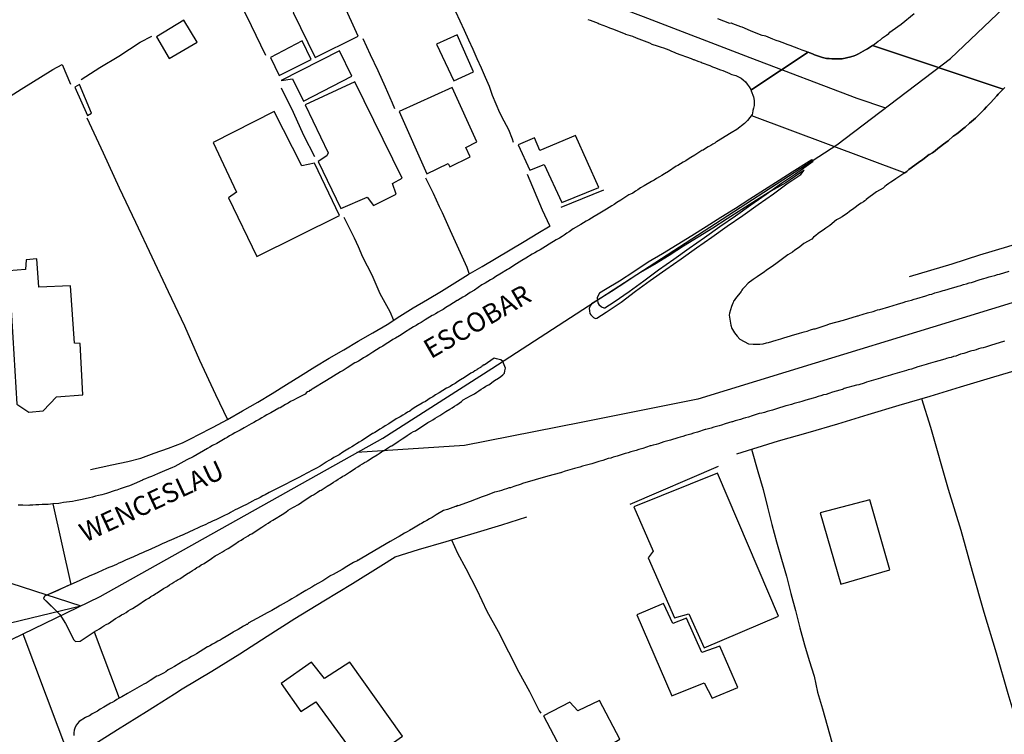
# Model space of a CAD drawing. Units: millimetres. Extents: x 173492 to 175908, y 1665949 to 1668726.
# Drawn here: x 175654 to 175781, y 1668377 to 1668469 of the extents above; entities that cross this region are included whole.
import ezdxf
from ezdxf.enums import TextEntityAlignment as Align

# ---------------------------------------------------------------- set-up
doc = ezdxf.new("R2010")
doc.units = ezdxf.units.MM
doc.header["$MEASUREMENT"] = 0
for name, color, linetype in [('V-CANTEIRO', 102, 'Continuous'), ('V-CRUZAMENTO', 1, 'Continuous'), ('V-EDIFICACAO', 2, 'Continuous'), ('V-EIXO_DE_LOGRADOURO', 3, 'Continuous'), ('V-LOTE', 1, 'Continuous'), ('V-NOME_DOS_LOGRADOUROS', 7, 'Continuous'), ('V-QUADRA', 2, 'Continuous'), ('V-TESTADA', 5, 'Continuous')]:
    doc.layers.add(name, color=color, linetype=linetype)

msp = doc.modelspace()

# ---------------------------------------------------------------- linework, layer by layer
at = {"layer": 'V-CANTEIRO'}
for points in [[(175728.52, 1668430.78), (175729.73, 1668431.55), (175731.64, 1668432.86), (175733.53, 1668434.26), (175735.42, 1668435.66), (175737.41, 1668437.06), (175739.4, 1668438.46), (175741.39, 1668439.86), (175743.38, 1668441.26), (175745.37, 1668442.66), (175747.36, 1668444.06), (175749.35, 1668445.46), (175751.34, 1668446.86), (175753.04, 1668448.13), (175754.87, 1668449.33), (175755.28, 1668449.89), (175752.94, 1668448.26), (175751.01, 1668447.21), (175749.13, 1668446.01), (175747.25, 1668444.81), (175745.37, 1668443.61), (175743.49, 1668442.41), (175741.61, 1668441.24), (175739.73, 1668440.07), (175737.85, 1668438.9), (175735.97, 1668437.73), (175734.09, 1668436.64), (175732.25, 1668435.43), (175730.41, 1668434.22), (175728.59, 1668433.11), (175727.82, 1668432.64), (175727.65, 1668432.37), (175727.53, 1668432.05), (175727.55, 1668431.75), (175727.61, 1668431.41), (175727.74, 1668431.21), (175728.07, 1668430.88), (175728.36, 1668430.76), (175728.52, 1668430.78)], [(175658.9, 1668395.64), (175657.17, 1668394.9), (175657.04, 1668394.6), (175657.6, 1668394.06), (175659.12, 1668392.51), (175659.86, 1668391.38), (175660.62, 1668389.94), (175660.91, 1668389.31), (175661.18, 1668389.02), (175661.77, 1668389.07), (175663.56, 1668390.3), (175663.67, 1668390.29), (175663.71, 1668390.38), (175663.95, 1668390.49), (175664.25, 1668390.68), (175664.55, 1668390.87), (175664.82, 1668391.04), (175665.11, 1668391.22), (175665.43, 1668391.37), (175666.33, 1668392.01), (175666.82, 1668392.27), (175667.12, 1668392.46), (175667.42, 1668392.63), (175667.7, 1668392.8), (175667.98, 1668393), (175668.26, 1668393.17), (175668.52, 1668393.3), (175669.46, 1668393.92), (175669.95, 1668394.24), (175670.28, 1668394.44), (175670.62, 1668394.65), (175670.9, 1668394.84), (175671.24, 1668395.04), (175671.54, 1668395.23), (175671.73, 1668395.31), (175672.55, 1668395.87), (175673.04, 1668396.15), (175673.3, 1668396.34), (175673.6, 1668396.51), (175673.88, 1668396.71), (175674.16, 1668396.88), (175674.43, 1668397.03), (175674.65, 1668397.14), (175675.51, 1668397.74), (175676, 1668398.02), (175676.28, 1668398.21), (175676.56, 1668398.38), (175676.84, 1668398.59), (175677.12, 1668398.73), (175677.39, 1668398.92), (175677.68, 1668399.07), (175677.78, 1668399.11), (175678.72, 1668399.75), (175679.22, 1668400.08), (175679.54, 1668400.29), (175679.87, 1668400.46), (175680.14, 1668400.63), (175680.42, 1668400.81), (175680.7, 1668400.95), (175680.87, 1668401.04), (175681.75, 1668401.62), (175682.23, 1668401.94), (175682.55, 1668402.12), (175682.87, 1668402.33), (175683.17, 1668402.52), (175683.47, 1668402.67), (175683.7, 1668402.86), (175683.94, 1668402.95), (175683.96, 1668402.95), (175684.75, 1668403.51), (175685.23, 1668403.79), (175685.48, 1668403.96), (175685.74, 1668404.13), (175686.04, 1668404.32), (175686.34, 1668404.52), (175686.66, 1668404.71), (175686.88, 1668404.82), (175687.85, 1668405.42), (175688.34, 1668405.76), (175688.66, 1668405.98), (175688.96, 1668406.17), (175689.26, 1668406.32), (175689.52, 1668406.49), (175689.78, 1668406.66), (175689.97, 1668406.75), (175690.83, 1668407.35), (175691.32, 1668407.65), (175691.62, 1668407.84), (175691.92, 1668407.99), (175692.18, 1668408.16), (175692.44, 1668408.34), (175692.73, 1668408.53), (175692.89, 1668408.6), (175693.68, 1668409.11), (175694.2, 1668409.41), (175694.49, 1668409.6), (175694.8, 1668409.8), (175695.09, 1668409.99), (175695.4, 1668410.18), (175695.7, 1668410.37), (175695.93, 1668410.48), (175695.93, 1668410.48), (175696.55, 1668410.89), (175697.03, 1668411.21), (175697.33, 1668411.4), (175697.63, 1668411.6), (175697.93, 1668411.79), (175698.23, 1668411.96), (175698.5, 1668412.15), (175698.79, 1668412.3), (175698.89, 1668412.35), (175699.62, 1668412.86), (175700.12, 1668413.14), (175700.39, 1668413.33), (175700.68, 1668413.53), (175701.02, 1668413.72), (175701.36, 1668413.91), (175701.61, 1668414.1), (175701.88, 1668414.26), (175702.03, 1668414.32), (175702.86, 1668414.88), (175703.36, 1668415.2), (175703.72, 1668415.42), (175704, 1668415.63), (175704.28, 1668415.8), (175704.55, 1668415.97), (175704.84, 1668416.15), (175705.07, 1668416.25), (175705.91, 1668416.81), (175706.38, 1668417.11), (175706.7, 1668417.3), (175707.03, 1668417.5), (175707.32, 1668417.67), (175707.63, 1668417.86), (175707.95, 1668418.05), (175708.25, 1668418.21), (175709, 1668418.72), (175709.51, 1668419.04), (175709.81, 1668419.21), (175710.11, 1668419.41), (175710.43, 1668419.6), (175710.71, 1668419.81), (175711.02, 1668420.01), (175711.25, 1668420.24), (175712.21, 1668420.76), (175712.73, 1668421.04), (175713.01, 1668421.25), (175713.29, 1668421.42), (175713.59, 1668421.61), (175713.89, 1668421.81), (175714.16, 1668422), (175714.45, 1668422.15), (175714.55, 1668422.2), (175715.28, 1668422.73), (175715.8, 1668423.05), (175716.1, 1668423.25), (175716.35, 1668423.46), (175716.57, 1668423.7), (175716.59, 1668423.7), (175716.65, 1668424), (175716.72, 1668424.32), (175716.35, 1668425.18), (175716.1, 1668425.41), (175715.91, 1668425.46), (175715.56, 1668425.54), (175715.24, 1668425.63), (175713.98, 1668424.74), (175713.93, 1668424.77), (175713.8, 1668424.68), (175713.76, 1668424.59), (175713.67, 1668424.59), (175713.63, 1668424.49), (175713.5, 1668424.42), (175713.39, 1668424.36), (175713.22, 1668424.27), (175713.2, 1668424.23), (175713.07, 1668424.17), (175713.01, 1668424.13), (175712.94, 1668424.08), (175712.77, 1668423.97), (175712.52, 1668423.83), (175712.24, 1668423.68), (175711.4, 1668423.14), (175710.89, 1668422.82), (175710.54, 1668422.6), (175710.2, 1668422.37), (175709.86, 1668422.2), (175709.56, 1668421.98), (175709.21, 1668421.79), (175709.1, 1668421.74), (175708.14, 1668421.14), (175707.67, 1668420.87), (175707.33, 1668420.65), (175706.98, 1668420.46), (175706.68, 1668420.24), (175706.38, 1668420.05), (175706.08, 1668419.88), (175705.93, 1668419.81), (175705.15, 1668419.32), (175704.67, 1668419.02), (175704.36, 1668418.8), (175704.06, 1668418.63), (175704.06, 1668418.63), (175703.74, 1668418.42), (175703.44, 1668418.25), (175703.12, 1668418.05), (175702.78, 1668417.86), (175702.58, 1668417.78), (175701.66, 1668417.15), (175701.19, 1668416.87), (175700.85, 1668416.66), (175700.5, 1668416.45), (175700.16, 1668416.23), (175699.84, 1668416.02), (175699.56, 1668415.89), (175699.54, 1668415.89), (175698.59, 1668415.24), (175698.1, 1668414.96), (175697.8, 1668414.77), (175697.48, 1668414.56), (175697.2, 1668414.39), (175696.86, 1668414.17), (175696.58, 1668414.02), (175695.72, 1668413.49), (175695.23, 1668413.16), (175694.88, 1668412.99), (175694.54, 1668412.78), (175694.24, 1668412.58), (175693.9, 1668412.41), (175693.6, 1668412.24), (175693.53, 1668412.2), (175692.78, 1668411.68), (175692.31, 1668411.43), (175691.97, 1668411.25), (175691.62, 1668411.06), (175691.32, 1668410.91), (175690.98, 1668410.74), (175690.68, 1668410.57), (175690.33, 1668410.39), (175690.27, 1668410.35), (175689.31, 1668409.88), (175688.83, 1668409.62), (175688.49, 1668409.45), (175688.15, 1668409.28), (175687.8, 1668409.11), (175687.46, 1668408.91), (175687.22, 1668408.81), (175686.17, 1668408.27), (175685.66, 1668407.99), (175685.36, 1668407.84), (175685.01, 1668407.65), (175684.67, 1668407.48), (175684.33, 1668407.33), (175684.05, 1668407.18), (175683.26, 1668406.75), (175682.78, 1668406.51), (175682.44, 1668406.34), (175682.1, 1668406.17), (175681.8, 1668406.02), (175681.47, 1668405.85), (175681.2, 1668405.7), (175681.04, 1668405.63), (175680.17, 1668405.18), (175679.65, 1668404.9), (175679.31, 1668404.73), (175678.96, 1668404.6), (175678.62, 1668404.43), (175678.32, 1668404.3), (175678, 1668404.13), (175677.25, 1668403.83), (175676.84, 1668403.64), (175676.61, 1668403.55), (175676.26, 1668403.38), (175675.96, 1668403.23), (175675.62, 1668403.08), (175675.32, 1668402.95), (175674.97, 1668402.78), (175674.95, 1668402.76), (175673.94, 1668402.33), (175673.47, 1668402.14), (175673.13, 1668401.99), (175672.79, 1668401.83), (175672.44, 1668401.69), (175672.1, 1668401.51), (175671.91, 1668401.43), (175670.98, 1668401.02), (175670.51, 1668400.81), (175670.17, 1668400.66), (175669.83, 1668400.5), (175669.48, 1668400.36), (175669.14, 1668400.18), (175668.84, 1668400.06), (175668.64, 1668399.97), (175667.64, 1668399.54), (175667.12, 1668399.3), (175666.78, 1668399.15), (175666.48, 1668399), (175666.14, 1668398.87), (175665.84, 1668398.72), (175665.49, 1668398.59), (175665.17, 1668398.45), (175664.03, 1668397.93), (175663.56, 1668397.72), (175663.56, 1668397.72), (175663.22, 1668397.59), (175662.92, 1668397.46), (175662.57, 1668397.31), (175662.23, 1668397.16), (175661.89, 1668396.99), (175661.65, 1668396.88), (175660.56, 1668396.39), (175660.04, 1668396.17), (175659.7, 1668396.02), (175659.4, 1668395.87), (175658.9, 1668395.64)]]:
    msp.add_lwpolyline(points, close=True, dxfattribs=at)
at = {"layer": 'V-CRUZAMENTO'}
msp.add_lwpolyline([(175764.11, 1668466), (175763.47, 1668465.55), (175763.21, 1668465.42), (175762.93, 1668465.25), (175762.63, 1668465.08), (175762.33, 1668464.91), (175761.99, 1668464.76), (175761.75, 1668464.67), (175761.34, 1668464.52), (175760.21, 1668464.29), (175759.88, 1668464.28), (175759.54, 1668464.26), (175759.2, 1668464.26), (175758.86, 1668464.26), (175758.51, 1668464.31), (175758.17, 1668464.33), (175757.65, 1668464.44), (175756.64, 1668464.78), (175756.37, 1668464.91), (175756.02, 1668465.06), (175755.81, 1668465.15), (175748.43, 1668460.24), (175748.47, 1668460.14), (175748.77, 1668459.35), (175748.83, 1668458.88), (175748.83, 1668458.54), (175748.83, 1668458.24), (175748.75, 1668457.89), (175748.68, 1668457.59), (175748.62, 1668457.25), (175748.6, 1668457.1), (175748.5, 1668456.97), (175768.3, 1668449.56), (175768.55, 1668449.72), (175768.81, 1668449.99), (175770.05, 1668450.88), (175770.65, 1668451.29), (175771.45, 1668451.91), (175771.51, 1668451.93), (175771.88, 1668452.12), (175772.22, 1668452.4), (175772.58, 1668452.7), (175772.93, 1668452.94), (175773.31, 1668453.26), (175773.89, 1668453.69), (175774.54, 1668454.27), (175775.03, 1668454.59), (175775.39, 1668454.91), (175775.76, 1668455.21), (175776.1, 1668455.47), (175776.64, 1668455.96), (175777.45, 1668456.63), (175777.73, 1668456.92), (175778.18, 1668457.35), (175778.55, 1668457.74), (175778.84, 1668458.06), (175779.38, 1668458.58), (175780.18, 1668459.5), (175780.37, 1668459.7), (175780.78, 1668460.14), (175780.99, 1668460.35)], close=True, dxfattribs=at)
for points in [[(175764.11, 1668466), (175780.99, 1668460.35)], [(175748.43, 1668460.24), (175755.81, 1668465.15)], [(175748.5, 1668456.97), (175768.3, 1668449.56)], [(175658.24, 1668406.81), (175660.56, 1668396.39), (175657.17, 1668394.9), (175657.04, 1668394.6), (175659.12, 1668392.51), (175659.86, 1668391.38), (175660.91, 1668389.31), (175661.18, 1668389.02), (175661.77, 1668389.07), (175663.56, 1668390.3), (175666.82, 1668381.74)]]:
    msp.add_lwpolyline(points, dxfattribs=at)
at = {"layer": 'V-EDIFICACAO'}
for points in [[(175689.24, 1668473.25), (175690.26, 1668471.06), (175689.28, 1668470.24), (175692.13, 1668464.44), (175697.68, 1668467.2), (175693.94, 1668475.46), (175689.24, 1668473.25)], [(175671.65, 1668467.11), (175673.26, 1668464.31), (175676.87, 1668466.44), (175675.15, 1668469.28), (175671.65, 1668467.11)], [(175710.45, 1668467.39), (175707.82, 1668466.19), (175710.06, 1668461.44), (175712.57, 1668462.61), (175710.45, 1668467.39)], [(175686.37, 1668464.46), (175687.49, 1668462.12), (175691.63, 1668464.18), (175690.45, 1668466.58), (175686.37, 1668464.46)], [(175687.75, 1668461.48), (175689.19, 1668461.69), (175690.6, 1668458.82), (175696.87, 1668462.05), (175695.28, 1668465.3), (175687.75, 1668461.48)], [(175661.69, 1668460.96), (175661.09, 1668460.63), (175662.72, 1668456.98), (175663.24, 1668457.28), (175661.69, 1668460.96)], [(175690.83, 1668458.32), (175693.82, 1668452.15), (175693.65, 1668451.74), (175692.5, 1668451.03), (175695.46, 1668444.96), (175698.85, 1668446.42), (175699.68, 1668445.35), (175702.61, 1668446.81), (175702.11, 1668448.19), (175703.35, 1668448.85), (175697.25, 1668461.29), (175690.83, 1668458.32)], [(175702.97, 1668457.46), (175706.56, 1668449.44), (175709.29, 1668450.76), (175709.52, 1668450.33), (175712.16, 1668451.61), (175711.61, 1668452.81), (175713.03, 1668453.54), (175709.83, 1668460.58), (175702.97, 1668457.46)], [(175678.93, 1668453.48), (175681.98, 1668447.08), (175680.92, 1668446.31), (175684.61, 1668438.74), (175695.28, 1668444.04), (175692.02, 1668450.8), (175690.41, 1668450.45), (175686.85, 1668457.48), (175678.93, 1668453.48)], [(175721.17, 1668452.42), (175721.17, 1668452.42), (175720.47, 1668454.09), (175718.37, 1668453.19), (175719.85, 1668449.92), (175721.71, 1668450.64), (175723.99, 1668445.73), (175728.79, 1668447.68), (175725.77, 1668454.36), (175721.17, 1668452.42)], [(175656.42, 1668434.81), (175656.16, 1668438.46), (175654.8, 1668438.33), (175654.72, 1668437.07), (175652.56, 1668436.91), (175653.59, 1668419.69), (175655.15, 1668418.66), (175657, 1668418.83), (175658.71, 1668420.62), (175662.11, 1668420.87), (175661.77, 1668427.51), (175661.04, 1668427.54), (175660.53, 1668434.98), (175656.42, 1668434.81)], [(175733.3, 1668406.42), (175735.78, 1668400.71), (175735.15, 1668399.85), (175738.53, 1668392.09), (175740.38, 1668392.59), (175742.38, 1668388.24), (175752, 1668392.32), (175744.11, 1668410.79), (175733.3, 1668406.42)], [(175757.37, 1668405.64), (175760.03, 1668396.44), (175766.37, 1668398.28), (175763.8, 1668407.34), (175757.37, 1668405.64)], [(175740.1, 1668392.05), (175738.33, 1668391.37), (175737.11, 1668393.94), (175733.69, 1668392.49), (175738.2, 1668382.03), (175742.39, 1668383.69), (175743.43, 1668381.72), (175746.71, 1668383.09), (175744.41, 1668388.42), (175742.1, 1668387.61), (175740.1, 1668392.05)], [(175696.6, 1668386.39), (175693.34, 1668384.25), (175691.66, 1668386.39), (175687.74, 1668383.62), (175690.28, 1668380), (175692.2, 1668381.24), (175698.15, 1668373.1), (175703.39, 1668376.83), (175696.6, 1668386.39)], [(175725.04, 1668381.19), (175721.63, 1668379.42), (175725.49, 1668372.07), (175729.38, 1668373.95), (175729.06, 1668375.02), (175731.49, 1668376.43), (175728.88, 1668381.41), (175726.06, 1668380.09), (175725.04, 1668381.19)]]:
    msp.add_lwpolyline(points, close=True, dxfattribs=at)
at = {"layer": 'V-EIXO_DE_LOGRADOURO'}
for points in [[(175582.65, 1668330.32), (175598.22, 1668348.01), (175614.08, 1668362.81), (175627.25, 1668373.69), (175642.81, 1668384.42), (175664.36, 1668394.86), (175700.87, 1668415.31), (175714.94, 1668424.3), (175759.53, 1668453.16), (175774.19, 1668464.33), (175789.76, 1668479.12), (175800.53, 1668491.59), (175812.5, 1668505.66), (175823.27, 1668521.03), (175833.15, 1668536.7), (175843.63, 1668554.68), (175863.08, 1668588.47), (175876.85, 1668610.52), (175883.43, 1668623.14), (175892.41, 1668633.29), (175901.77, 1668641.58)], [(175586.26, 1668524.77), (175601.77, 1668519.94), (175609.3, 1668516.81), (175624, 1668511.81), (175637.81, 1668506.55), (175651.62, 1668501.29), (175665.43, 1668496.03), (175679.24, 1668490.77), (175693.05, 1668485.51), (175706.86, 1668480.25), (175720.67, 1668474.99), (175734.48, 1668469.73), (175748.29, 1668464.47), (175762.1, 1668459.21), (175765.79, 1668457.93)], [(175420.21, 1668484.48), (175427.73, 1668481.49), (175463.47, 1668467.28), (175493.25, 1668456.42), (175523.03, 1668445.56), (175552.81, 1668434.17), (175582.59, 1668422.78), (175612.37, 1668411.39), (175642.15, 1668400), (175661.84, 1668393.64)], [(175902.14, 1668468.1), (175881.26, 1668461.41), (175865.65, 1668457.45), (175850.04, 1668452.28), (175834.43, 1668447.11), (175818.1, 1668443.24), (175802.58, 1668438.76), (175787.06, 1668434.28), (175771.9, 1668429.63), (175756.74, 1668424.98), (175741.58, 1668420.33), (175726.51, 1668417.33), (175711.44, 1668414.33), (175697.52, 1668413.43)], [(175420.45, 1668324.39), (175433.81, 1668328.79), (175463.75, 1668338.78), (175493.05, 1668346.58), (175496.54, 1668348.33), (175517.95, 1668354.29), (175557.95, 1668366.79), (175585.65, 1668375.12), (175587.62, 1668375.48), (175604.19, 1668379.08), (175628.12, 1668385.51), (175661.84, 1668393.64)], [(175654.37, 1668390.02), (175661.89, 1668370.03), (175668.97, 1668353.22), (175675.96, 1668336.41), (175682.51, 1668319.6), (175689.32, 1668302.79), (175694.52, 1668291.45), (175695.15, 1668289.8), (175695.19, 1668289.69)]]:
    msp.add_lwpolyline(points, dxfattribs=at)
at = {"layer": 'V-LOTE'}
for points in [[(175681.33, 1668473.66), (175681.51, 1668473.39), (175682.59, 1668471.12), (175683.86, 1668468.59), (175685.08, 1668466.08), (175685.73, 1668464.74)], [(175709.11, 1668473), (175709.7, 1668471.65), (175710.24, 1668470.41), (175710.8, 1668469.19), (175711.36, 1668467.97), (175711.92, 1668466.75), (175712.48, 1668465.53), (175713.02, 1668464.32), (175713.56, 1668463.11), (175714.08, 1668461.92), (175714.6, 1668460.73), (175715.01, 1668459.59), (175715.47, 1668458.47), (175715.93, 1668457.35), (175716.51, 1668456.26), (175717.09, 1668455.17), (175717.56, 1668453.96), (175717.71, 1668453.53)], [(175661.91, 1668461.6), (175664.31, 1668463.17), (175666.75, 1668464.6), (175669.51, 1668466.41), (175671.03, 1668467.2)], [(175698.27, 1668466.9), (175699.25, 1668464.83), (175700.23, 1668462.76), (175701.18, 1668460.68), (175702.09, 1668458.58), (175702.39, 1668457.86)], [(175644.67, 1668454.53), (175648.67, 1668456.99), (175650.17, 1668457.86), (175654.14, 1668460.37), (175658.24, 1668462.88), (175659.43, 1668463.56), (175660.5, 1668461.02)], [(175687.75, 1668460.54), (175689.28, 1668457.41), (175690.64, 1668454.41), (175692.05, 1668451.68)], [(175662.62, 1668456.64), (175664.75, 1668452.12), (175666.81, 1668447.63), (175668.92, 1668443.17), (175671.03, 1668438.71), (175673.14, 1668434.25), (175675.25, 1668429.79), (175677.2, 1668425.37), (175679.26, 1668420.95), (175680.81, 1668417.72)], [(175768.89, 1668436.19), (175774.44, 1668437.81), (175777.99, 1668438.95), (175781.61, 1668440.05), (175785.23, 1668441.15), (175788.76, 1668442.16), (175792.29, 1668443.17), (175795.57, 1668444.18), (175798.85, 1668445.19), (175801.8, 1668446.03), (175805.3, 1668447.18), (175806.67, 1668447.55), (175810.3, 1668448.67), (175813.93, 1668449.77), (175817.56, 1668450.87), (175821.19, 1668451.97), (175824.82, 1668453.07), (175828.5, 1668454.1), (175829.49, 1668454.35)], [(175722.45, 1668442.7), (175721.49, 1668444.72), (175719.54, 1668449.36)], [(175706.37, 1668448.93), (175707.38, 1668446.92), (175708.16, 1668445.22), (175708.52, 1668444.43), (175709.58, 1668442.09), (175710.64, 1668439.74), (175711.7, 1668437.39), (175712, 1668436.47)], [(175695.81, 1668443.84), (175697.17, 1668441.15), (175697.67, 1668440.05), (175698.26, 1668438.71), (175699.43, 1668436.38), (175700.49, 1668433.97), (175701.76, 1668431.65), (175702.23, 1668430.52)], [(175663.1, 1668411.26), (175665.86, 1668411.86), (175667.92, 1668412.29), (175669.61, 1668412.71), (175671.31, 1668413.37), (175673.19, 1668414.02), (175674.97, 1668414.68), (175676.28, 1668415.34), (175676.93, 1668415.7), (175678.95, 1668416.7), (175680.81, 1668417.72), (175682.75, 1668418.82), (175684.7, 1668419.93), (175686.59, 1668421.07), (175688.42, 1668422.21), (175690.25, 1668423.35), (175692.08, 1668424.49), (175693.92, 1668425.63), (175695.81, 1668426.72), (175697.7, 1668427.81), (175699.59, 1668428.9), (175701.42, 1668429.99), (175703.06, 1668431.06), (175704.79, 1668432.13), (175706.62, 1668433.2), (175708.45, 1668434.27), (175710.18, 1668435.34), (175711.91, 1668436.41), (175713.71, 1668437.48), (175715.51, 1668438.55), (175717.31, 1668439.62), (175719.11, 1668440.69), (175720.91, 1668441.76), (175722.47, 1668442.71)], [(175746.59, 1668413.27), (175751.97, 1668414.94), (175755.8, 1668416.04), (175759.66, 1668417.16), (175763.58, 1668418.37), (175767.57, 1668419.55), (175771.58, 1668420.73), (175775.48, 1668421.91), (175779.38, 1668423.07), (175783.28, 1668424.23)], [(175770.45, 1668420.4), (175771.62, 1668416.7), (175773.92, 1668408.72), (175775.53, 1668403.41), (175777.01, 1668398.1), (175778.53, 1668392.83), (175780.1, 1668387.58), (175781.62, 1668382.33), (175783.17, 1668377.15), (175784.72, 1668371.97), (175786.22, 1668366.79), (175787.7, 1668361.61), (175787.86, 1668360.88)], [(175748.49, 1668413.86), (175749.31, 1668411), (175750, 1668408.67), (175750.56, 1668406.39), (175751.11, 1668404.13), (175751.74, 1668401.91), (175752.37, 1668399.69), (175753, 1668397.47), (175753.58, 1668395.25), (175754.16, 1668393.03), (175754.75, 1668390.81), (175755.34, 1668388.59), (175755.96, 1668386.58), (175756.58, 1668384.57), (175757.04, 1668382.48), (175757.65, 1668380.33), (175758.26, 1668378.18), (175758.87, 1668376.03), (175759.48, 1668373.88), (175760.09, 1668371.73), (175760.32, 1668370.66)], [(175702.45, 1668399.95), (175705.48, 1668400.9), (175709.04, 1668401.95), (175712.65, 1668403.03), (175716.26, 1668404.11), (175719.49, 1668405.14)], [(175709.74, 1668402.16), (175710.53, 1668400.43), (175711.57, 1668398.47), (175713.03, 1668395.72), (175714.3, 1668392.97), (175715.75, 1668390.34), (175717.09, 1668387.7), (175718.43, 1668385.06), (175719.8, 1668382.57), (175721.08, 1668380.1), (175721.29, 1668379.8)], [(175663.65, 1668375.81), (175666.6, 1668377.67), (175670.35, 1668380.01), (175671.5, 1668380.71), (175673.97, 1668382.26), (175674.95, 1668382.92), (175678.76, 1668385.19), (175682.39, 1668387.46), (175685.91, 1668389.73), (175689.52, 1668392), (175693.24, 1668394.27), (175696.96, 1668396.54), (175700.61, 1668398.81), (175702.45, 1668399.95)]]:
    msp.add_lwpolyline(points, dxfattribs=at)
at = {"layer": 'V-QUADRA'}
for points in [[(175744.12, 1668469.47), (175745.67, 1668468.87), (175745.85, 1668468.92), (175746.03, 1668468.83), (175746.37, 1668468.7), (175746.71, 1668468.58), (175747.06, 1668468.45), (175747.25, 1668468.41), (175748.34, 1668467.93), (175748.86, 1668467.74), (175749.2, 1668467.59), (175749.5, 1668467.48), (175749.84, 1668467.35), (175750.15, 1668467.27), (175750.29, 1668467.25), (175751.22, 1668466.88), (175751.66, 1668466.69), (175752.08, 1668466.54), (175752.42, 1668466.41), (175752.76, 1668466.28), (175753.06, 1668466.15), (175753.43, 1668466.05), (175754.56, 1668465.59), (175754.99, 1668465.44), (175755.38, 1668465.32), (175755.72, 1668465.19), (175756.02, 1668465.06), (175756.37, 1668464.91), (175756.64, 1668464.78), (175757.65, 1668464.44), (175758.17, 1668464.33), (175758.51, 1668464.31), (175758.86, 1668464.26), (175759.2, 1668464.26), (175759.54, 1668464.26), (175759.88, 1668464.28), (175760.21, 1668464.29), (175761.34, 1668464.52), (175761.75, 1668464.67), (175761.99, 1668464.76), (175762.33, 1668464.91), (175762.63, 1668465.08), (175762.93, 1668465.25), (175763.21, 1668465.42), (175763.47, 1668465.55), (175764.39, 1668466.19), (175764.86, 1668466.54), (175765.14, 1668466.73), (175765.42, 1668466.99), (175765.67, 1668467.16), (175765.93, 1668467.35), (175766.23, 1668467.55), (175766.38, 1668467.72), (175767.39, 1668468.44), (175767.84, 1668468.77), (175769.49, 1668470.15)], [(175727.36, 1668469.35), (175727.66, 1668469.26), (175728.01, 1668469.15), (175728.35, 1668469.01), (175728.69, 1668468.87), (175728.8, 1668468.81), (175729.77, 1668468.47), (175730.17, 1668468.29), (175730.54, 1668468.17), (175730.88, 1668468.04), (175731.18, 1668467.91), (175731.52, 1668467.78), (175731.82, 1668467.65), (175732.17, 1668467.52), (175732.23, 1668467.48), (175733.11, 1668467.2), (175733.58, 1668467.01), (175733.93, 1668466.88), (175734.27, 1668466.75), (175734.61, 1668466.62), (175734.96, 1668466.49), (175735.3, 1668466.36), (175735.62, 1668466.19), (175736.33, 1668465.94), (175736.84, 1668465.78), (175737.14, 1668465.68), (175737.49, 1668465.55), (175737.49, 1668465.55), (175737.83, 1668465.42), (175738.17, 1668465.27), (175738.52, 1668465.12), (175738.75, 1668465.02), (175740.7, 1668464.32), (175740.94, 1668464.2), (175741.05, 1668464.18), (175741.35, 1668464.07), (175741.69, 1668463.94), (175741.99, 1668463.83), (175742.14, 1668463.75), (175743.11, 1668463.4), (175743.47, 1668463.25), (175743.84, 1668463.13), (175744.14, 1668463), (175744.48, 1668462.87), (175744.78, 1668462.76), (175745.08, 1668462.63), (175745.38, 1668462.5), (175745.68, 1668462.37), (175745.75, 1668462.33), (175745.94, 1668462.27), (175746.46, 1668462.12), (175746.82, 1668461.94), (175747.14, 1668461.8), (175747.4, 1668461.56), (175747.72, 1668461.3), (175747.93, 1668461), (175748.19, 1668460.64), (175748.4, 1668460.3), (175748.47, 1668460.14), (175748.77, 1668459.35), (175748.83, 1668458.88), (175748.83, 1668458.54), (175748.83, 1668458.24), (175748.75, 1668457.89), (175748.68, 1668457.59), (175748.62, 1668457.25), (175748.6, 1668457.1), (175748, 1668456.32), (175747.59, 1668455.94), (175746.6, 1668455.16), (175745.86, 1668454.7), (175743.99, 1668453.56), (175743.94, 1668453.58), (175743.75, 1668453.38), (175743.58, 1668453.32), (175743.49, 1668453.26), (175743.24, 1668453.09), (175742.89, 1668452.9), (175742.57, 1668452.7), (175742.25, 1668452.49), (175742.1, 1668452.42), (175741.16, 1668451.82), (175740.66, 1668451.54), (175740.32, 1668451.33), (175740, 1668451.09), (175739.68, 1668450.94), (175739.33, 1668450.73), (175738.99, 1668450.51), (175738.75, 1668450.41), (175737.79, 1668449.74), (175737.27, 1668449.44), (175736.93, 1668449.23), (175736.59, 1668449.03), (175736.24, 1668448.84), (175735.9, 1668448.62), (175735.58, 1668448.45), (175734.65, 1668447.87), (175734.14, 1668447.6), (175733.82, 1668447.38), (175733.5, 1668447.17), (175733.17, 1668446.95), (175732.85, 1668446.78), (175732.66, 1668446.7), (175731.61, 1668446.03), (175731.1, 1668445.71), (175730.77, 1668445.47), (175730.45, 1668445.3), (175730.11, 1668445.06), (175729.77, 1668444.87), (175729.53, 1668444.74), (175728.69, 1668444.2), (175728.18, 1668443.91), (175727.83, 1668443.69), (175727.49, 1668443.48), (175727.15, 1668443.3), (175726.8, 1668443.09), (175726.44, 1668442.9), (175725.47, 1668442.34), (175724.96, 1668441.93), (175724.62, 1668441.76), (175724.31, 1668441.52), (175724.02, 1668441.35), (175723.67, 1668441.12), (175723.33, 1668440.94), (175723.26, 1668440.9), (175722.36, 1668440.34), (175721.87, 1668440.04), (175721.53, 1668439.85), (175721.53, 1668439.85), (175721.18, 1668439.63), (175720.84, 1668439.44), (175720.5, 1668439.23), (175720.17, 1668439.06), (175719.34, 1668438.54), (175718.82, 1668438.22), (175718.48, 1668438.03), (175718.14, 1668437.81), (175717.81, 1668437.6), (175717.49, 1668437.38), (175717.15, 1668437.17), (175716.96, 1668437.08), (175715.99, 1668436.48), (175715.48, 1668436.18), (175715.13, 1668435.92), (175714.79, 1668435.75), (175714.45, 1668435.54), (175714.1, 1668435.32), (175713.76, 1668435.13), (175713.65, 1668435.09), (175712.69, 1668434.42), (175712.17, 1668434.12), (175711.85, 1668433.91), (175711.53, 1668433.69), (175711.19, 1668433.48), (175710.84, 1668433.28), (175710.5, 1668433.07), (175710.48, 1668433.05), (175709.51, 1668432.47), (175709, 1668432.17), (175708.66, 1668431.93), (175708.33, 1668431.72), (175708.01, 1668431.55), (175707.69, 1668431.33), (175707.37, 1668431.18), (175707.26, 1668431.12), (175706.34, 1668430.56), (175705.82, 1668430.22), (175705.48, 1668430.05), (175705.16, 1668429.83), (175704.84, 1668429.66), (175704.49, 1668429.45), (175704.15, 1668429.23), (175704, 1668429.17), (175703.01, 1668428.5), (175702.52, 1668428.2), (175702.18, 1668428.03), (175701.85, 1668427.82), (175701.53, 1668427.6), (175701.19, 1668427.39), (175700.85, 1668427.17), (175700.52, 1668427), (175699.56, 1668426.4), (175699.04, 1668426.06), (175698.7, 1668425.86), (175698.38, 1668425.65), (175698.06, 1668425.46), (175697.71, 1668425.24), (175697.37, 1668425.07), (175697.26, 1668425.03), (175696.26, 1668424.36), (175695.74, 1668424.04), (175695.4, 1668423.85), (175693.58, 1668422.73), (175691.76, 1668421.61), (175691.75, 1668421.61), (175691.58, 1668421.53), (175691.56, 1668421.47), (175691.4, 1668421.45), (175691.36, 1668421.38), (175691.34, 1668421.34), (175691.25, 1668421.34), (175691.13, 1668421.27), (175691.02, 1668421.17), (175690.83, 1668420.97), (175689.82, 1668420.48), (175689.31, 1668420.2), (175688.96, 1668420.01), (175688.62, 1668419.81), (175688.28, 1668419.62), (175687.93, 1668419.41), (175687.59, 1668419.21), (175687.44, 1668419.15), (175686.39, 1668418.55), (175685.87, 1668418.29), (175685.55, 1668418.08), (175685.23, 1668417.9), (175684.89, 1668417.71), (175684.54, 1668417.52), (175684.2, 1668417.33), (175683.88, 1668417.15), (175682.96, 1668416.62), (175682.44, 1668416.32), (175682.1, 1668416.15), (175681.75, 1668415.97), (175681.41, 1668415.76), (175681.07, 1668415.59), (175680.74, 1668415.37), (175680.49, 1668415.25), (175679.41, 1668414.62), (175679.41, 1668414.62), (175678.88, 1668414.34), (175678.54, 1668414.15), (175678.23, 1668413.96), (175676.38, 1668412.89), (175675.53, 1668412.48), (175675.15, 1668412.26), (175674.76, 1668412.07), (175674.37, 1668411.83), (175673.99, 1668411.64), (175673.6, 1668411.45), (175673.49, 1668411.4), (175672.36, 1668410.93), (175671.76, 1668410.67), (175671.37, 1668410.52), (175670.98, 1668410.35), (175670.6, 1668410.2), (175670.21, 1668410.03), (175669.83, 1668409.9), (175669.8, 1668409.88), (175668.75, 1668409.41), (175668.15, 1668409.15), (175667.72, 1668409), (175667.34, 1668408.87), (175666.95, 1668408.74), (175666.52, 1668408.59), (175666.28, 1668408.53), (175665.15, 1668408.16), (175664.55, 1668407.99), (175664.12, 1668407.88), (175663.73, 1668407.8), (175663.35, 1668407.67), (175662.96, 1668407.58), (175662.81, 1668407.54), (175661.8, 1668407.33), (175661.16, 1668407.22), (175660.77, 1668407.11), (175660.39, 1668407.07), (175660, 1668407.03), (175659.61, 1668406.98), (175659.23, 1668406.9), (175659.03, 1668406.86), (175658.24, 1668406.81), (175657.64, 1668406.73), (175657.25, 1668406.73), (175656.87, 1668406.73), (175656.44, 1668406.68), (175656.05, 1668406.68), (175655.67, 1668406.64), (175655.28, 1668406.64), (175655.13, 1668406.62), (175654.34, 1668406.64), (175653.74, 1668406.64)], [(175781.21, 1668460.57), (175780.78, 1668460.14), (175780.37, 1668459.7), (175780.18, 1668459.5), (175779.38, 1668458.58), (175778.84, 1668458.06), (175778.55, 1668457.74), (175778.18, 1668457.35), (175777.73, 1668456.92), (175777.45, 1668456.63), (175776.64, 1668455.96), (175776.1, 1668455.47), (175775.76, 1668455.21), (175775.39, 1668454.91), (175775.03, 1668454.59), (175774.6, 1668454.31), (175774.54, 1668454.27), (175773.89, 1668453.69), (175773.31, 1668453.26), (175772.93, 1668452.94), (175772.58, 1668452.7), (175772.22, 1668452.4), (175771.88, 1668452.12), (175771.51, 1668451.93), (175771.45, 1668451.91), (175770.65, 1668451.29), (175770.05, 1668450.88), (175768.81, 1668449.99), (175768.55, 1668449.72), (175767.65, 1668449.14), (175767.14, 1668448.8), (175767.14, 1668448.8), (175766.84, 1668448.58), (175766.51, 1668448.37), (175766.23, 1668448.2), (175765.93, 1668447.96), (175765.7, 1668447.77), (175765.51, 1668447.57), (175764.63, 1668447.1), (175763.31, 1668446.12), (175763.33, 1668446.07), (175763.23, 1668446.01), (175763.14, 1668445.96), (175762.97, 1668445.81), (175762.67, 1668445.62), (175762.44, 1668445.51), (175761.7, 1668444.93), (175761.17, 1668444.55), (175760.85, 1668444.31), (175760.53, 1668444.1), (175760.19, 1668443.88), (175759.84, 1668443.67), (175759.48, 1668443.48), (175758.6, 1668442.77), (175758.08, 1668442.4), (175757.74, 1668442.17), (175757.42, 1668441.93), (175757.1, 1668441.72), (175756.79, 1668441.46), (175756.5, 1668441.25), (175756.28, 1668441.01), (175755.25, 1668440.41), (175754.76, 1668440.02), (175754.44, 1668439.79), (175754.09, 1668439.57), (175753.79, 1668439.33), (175753.49, 1668439.14), (175753.17, 1668438.97), (175752.16, 1668438.18), (175751.65, 1668437.81), (175751.32, 1668437.6), (175751.02, 1668437.38), (175750.7, 1668437.17), (175750.38, 1668436.93), (175750.17, 1668436.78), (175749.22, 1668436.14), (175748.69, 1668435.78), (175748.06, 1668435.33), (175747.58, 1668434.79), (175747.35, 1668434.55), (175747.25, 1668434.4), (175747.16, 1668434.23), (175746.41, 1668433.33), (175746.24, 1668433.07), (175746.19, 1668432.99), (175746.15, 1668432.88), (175746.11, 1668432.81), (175746.07, 1668432.71), (175745.9, 1668432.28), (175745.77, 1668431.85), (175745.66, 1668431.42), (175745.6, 1668431.18), (175745.81, 1668429.88), (175745.94, 1668429.47), (175746.04, 1668429.34), (175746.28, 1668428.89), (175746.63, 1668428.48), (175746.99, 1668428.09), (175748.09, 1668427.49), (175748.73, 1668427.43), (175749.16, 1668427.45), (175749.59, 1668427.45), (175750.02, 1668427.49), (175750.45, 1668427.6), (175750.68, 1668427.65), (175751.69, 1668427.96), (175752.29, 1668428.14), (175752.68, 1668428.26), (175753.11, 1668428.37), (175753.53, 1668428.5), (175753.68, 1668428.55), (175754.69, 1668428.85), (175755.31, 1668429.04), (175755.68, 1668429.12), (175756.11, 1668429.27), (175756.54, 1668429.4), (175756.73, 1668429.43), (175758.25, 1668429.91), (175758.58, 1668430.04), (175760.37, 1668430.52), (175762.19, 1668431.07), (175762.2, 1668431.07), (175762.29, 1668431.1), (175762.5, 1668431.16), (175762.78, 1668431.27), (175763.06, 1668431.33), (175763.36, 1668431.44), (175763.47, 1668431.46), (175764.21, 1668431.67), (175764.56, 1668431.8), (175764.78, 1668431.85), (175765.08, 1668431.93), (175765.08, 1668431.93), (175766.25, 1668432.25), (175767.36, 1668432.58), (175768.08, 1668432.81), (175768.42, 1668432.94), (175768.77, 1668433.03), (175769.15, 1668433.11), (175769.5, 1668433.24), (175769.86, 1668433.31), (175771.01, 1668433.69), (175771.51, 1668433.84), (175771.81, 1668433.89), (175772.2, 1668434.04), (175772.54, 1668434.14), (175772.89, 1668434.23), (175773.27, 1668434.36), (175773.46, 1668434.4), (175774.47, 1668434.7), (175774.92, 1668434.83), (175775.2, 1668434.92), (175775.55, 1668435), (175775.89, 1668435.13), (175776.27, 1668435.22), (175776.62, 1668435.34), (175776.9, 1668435.41), (175778.03, 1668435.77), (175778.5, 1668435.9), (175778.81, 1668435.99), (175779.19, 1668436.12), (175779.54, 1668436.2), (175779.92, 1668436.29), (175780.27, 1668436.42), (175780.54, 1668436.48), (175781.77, 1668436.85)], [(175729.56, 1668432.14), (175730.77, 1668432.91), (175732.68, 1668434.22), (175734.57, 1668435.62), (175736.46, 1668437.02), (175738.45, 1668438.42), (175740.44, 1668439.82), (175742.43, 1668441.22), (175744.42, 1668442.62), (175746.41, 1668444.02), (175748.4, 1668445.42), (175750.39, 1668446.82), (175752.38, 1668448.22), (175754.18, 1668449.44), (175756.45, 1668451.05), (175756.41, 1668451.17), (175756.27, 1668451.22), (175753.74, 1668449.65), (175752.05, 1668448.57), (175750.17, 1668447.37), (175748.29, 1668446.17), (175746.41, 1668444.97), (175744.53, 1668443.77), (175742.65, 1668442.6), (175740.77, 1668441.43), (175738.89, 1668440.26), (175737.01, 1668439.09), (175735.13, 1668438), (175733.29, 1668436.79), (175731.45, 1668435.58), (175729.63, 1668434.47), (175728.86, 1668434), (175728.69, 1668433.73), (175728.57, 1668433.41), (175728.59, 1668433.11), (175728.65, 1668432.77), (175728.78, 1668432.57), (175729.11, 1668432.24), (175729.4, 1668432.12), (175729.56, 1668432.14)], [(175781.18, 1668427.82), (175779.36, 1668427.26), (175778.72, 1668427.06), (175778.42, 1668426.98), (175778.12, 1668426.91), (175777.82, 1668426.81), (175777.52, 1668426.72), (175777.22, 1668426.61), (175776.96, 1668426.55), (175776.77, 1668426.51), (175775.93, 1668426.23), (175775.5, 1668426.12), (175775.2, 1668426.03), (175774.9, 1668425.9), (175774.6, 1668425.84), (175774.3, 1668425.73), (175774, 1668425.65), (175773.7, 1668425.56), (175773.46, 1668425.5), (175772.71, 1668425.26), (175772.24, 1668425.13), (175771.94, 1668425.05), (175771.64, 1668424.96), (175771.34, 1668424.88), (175771.04, 1668424.79), (175770.74, 1668424.7), (175770.44, 1668424.62), (175770.14, 1668424.53), (175769.99, 1668424.49), (175769.15, 1668424.21), (175768.74, 1668424.1), (175768.51, 1668424.04), (175768.21, 1668423.93), (175767.91, 1668423.85), (175767.61, 1668423.76), (175767.31, 1668423.67), (175767.01, 1668423.59), (175766.71, 1668423.5), (175766.47, 1668423.44), (175765.55, 1668423.16), (175765.55, 1668423.16), (175765.14, 1668423.03), (175764.86, 1668422.97), (175764.56, 1668422.86), (175764.26, 1668422.77), (175763.96, 1668422.69), (175763.66, 1668422.6), (175763.36, 1668422.52), (175763.06, 1668422.41), (175763.04, 1668422.41), (175762.37, 1668422.17), (175762.05, 1668422.15), (175760.47, 1668421.69), (175760.33, 1668421.62), (175760.25, 1668421.59), (175760.1, 1668421.55), (175759.9, 1668421.51), (175758.98, 1668421.23), (175758.47, 1668421.06), (175758.13, 1668420.95), (175757.78, 1668420.87), (175757.44, 1668420.76), (175757.1, 1668420.67), (175756.75, 1668420.56), (175756.47, 1668420.48), (175755.51, 1668420.2), (175755.01, 1668420.03), (175754.69, 1668419.96), (175754.35, 1668419.86), (175754.01, 1668419.75), (175753.66, 1668419.66), (175753.32, 1668419.55), (175752.98, 1668419.47), (175752.91, 1668419.45), (175751.73, 1668419.08), (175751.22, 1668418.93), (175750.87, 1668418.83), (175750.53, 1668418.74), (175750.19, 1668418.61), (175749.84, 1668418.53), (175749.5, 1668418.46), (175749.48, 1668418.46), (175748.6, 1668418.16), (175748.09, 1668418.01), (175747.74, 1668417.92), (175747.4, 1668417.82), (175747.06, 1668417.71), (175746.71, 1668417.62), (175746.37, 1668417.52), (175746.03, 1668417.41), (175745.96, 1668417.39), (175745.08, 1668417.13), (175744.61, 1668416.98), (175744.31, 1668416.89), (175743.97, 1668416.81), (175743.62, 1668416.7), (175743.28, 1668416.59), (175742.94, 1668416.51), (175742.59, 1668416.42), (175742.53, 1668416.4), (175741.52, 1668416.08), (175741.01, 1668415.95), (175740.66, 1668415.82), (175740.32, 1668415.74), (175739.98, 1668415.63), (175739.63, 1668415.52), (175739.29, 1668415.44), (175738.97, 1668415.35), (175738.05, 1668415.05), (175737.53, 1668414.92), (175737.19, 1668414.84), (175736.84, 1668414.71), (175736.5, 1668414.58), (175736.16, 1668414.49), (175735.81, 1668414.41), (175735.47, 1668414.32), (175735.41, 1668414.3), (175734.44, 1668413.98), (175733.93, 1668413.81), (175733.58, 1668413.7), (175733.24, 1668413.61), (175732.9, 1668413.53), (175732.55, 1668413.4), (175732.21, 1668413.31), (175732.19, 1668413.31), (175731.14, 1668412.99), (175730.64, 1668412.82), (175730.32, 1668412.73), (175729.98, 1668412.65), (175729.64, 1668412.54), (175729.29, 1668412.43), (175728.95, 1668412.33), (175728.76, 1668412.29), (175727.88, 1668412), (175727.36, 1668411.87), (175727.02, 1668411.75), (175726.68, 1668411.66), (175726.33, 1668411.57), (175725.99, 1668411.45), (175725.65, 1668411.36), (175725.32, 1668411.28), (175725.32, 1668411.28), (175724.44, 1668411.02), (175723.95, 1668410.85), (175723.93, 1668410.85), (175723.87, 1668410.82), (175723.82, 1668410.8), (175722.19, 1668410.38), (175720.53, 1668409.9), (175718.93, 1668409.43), (175718.72, 1668409.37), (175717.79, 1668409.04), (175717.38, 1668408.89), (175717.19, 1668408.87), (175716.85, 1668408.74), (175716.55, 1668408.66), (175716.21, 1668408.55), (175715.91, 1668408.47), (175715.56, 1668408.38), (175715.28, 1668408.31), (175714.36, 1668407.95), (175713.95, 1668407.8), (175713.72, 1668407.71), (175712.17, 1668407.13), (175710.62, 1668406.55), (175710.56, 1668406.58), (175710.35, 1668406.49), (175710.24, 1668406.47), (175709.9, 1668406.34), (175709.56, 1668406.21), (175709.21, 1668406.08), (175708.87, 1668405.98), (175708.72, 1668405.94), (175707.75, 1668405.38), (175707.24, 1668405.05), (175706.9, 1668404.86), (175706.55, 1668404.65), (175706.21, 1668404.48), (175705.87, 1668404.26), (175705.67, 1668404.18), (175704.84, 1668403.66), (175704.32, 1668403.38), (175704, 1668403.19), (175703.68, 1668403.02), (175703.34, 1668402.8), (175702.99, 1668402.59), (175702.8, 1668402.5), (175701.83, 1668401.96), (175701.32, 1668401.66), (175701.09, 1668401.52), (175699.11, 1668400.35), (175697.71, 1668399.54), (175697.67, 1668399.54), (175697.6, 1668399.52), (175697.58, 1668399.46), (175697.24, 1668399.33), (175697.09, 1668399.26), (175696.21, 1668398.71), (175695.61, 1668398.34), (175695.23, 1668398.13), (175694.84, 1668397.91), (175694.45, 1668397.7), (175694.07, 1668397.5), (175694, 1668397.46), (175693.1, 1668396.88), (175692.48, 1668396.52), (175692.09, 1668396.3), (175691.71, 1668396.07), (175691.32, 1668395.85), (175690.94, 1668395.64), (175690.7, 1668395.51), (175689.73, 1668394.91), (175689.13, 1668394.56), (175688.75, 1668394.35), (175688.36, 1668394.13), (175687.98, 1668393.92), (175687.59, 1668393.68), (175687.48, 1668393.62), (175686.52, 1668393.06), (175685.92, 1668392.72), (175685.53, 1668392.52), (175685.14, 1668392.29), (175683.47, 1668391.42), (175683.47, 1668391.37), (175683.34, 1668391.24), (175683.23, 1668391.24), (175683.19, 1668391.17), (175683.14, 1668391.15), (175682.87, 1668391), (175682.53, 1668390.79), (175682.18, 1668390.57), (175681.84, 1668390.4), (175681.5, 1668390.23), (175681.47, 1668390.21), (175680.62, 1668389.69), (175680.12, 1668389.39), (175679.84, 1668389.22), (175679.57, 1668389.07), (175679.22, 1668388.86), (175678.88, 1668388.69), (175678.54, 1668388.47), (175678.24, 1668388.36), (175678.24, 1668388.36), (175678.21, 1668388.34), (175677.29, 1668387.74), (175676.78, 1668387.46), (175676.48, 1668387.27), (175676.13, 1668387.1), (175675.81, 1668386.9), (175675.49, 1668386.71), (175675.15, 1668386.52), (175675.08, 1668386.5), (175673.94, 1668385.81), (175673.47, 1668385.55), (175673.13, 1668385.36), (175672.83, 1668385.14), (175672.53, 1668384.97), (175672.19, 1668384.78), (175671.84, 1668384.61), (175671.69, 1668384.55), (175670.81, 1668383.99), (175670.3, 1668383.67), (175670, 1668383.52), (175669.71, 1668383.34), (175667.88, 1668382.32), (175667.17, 1668381.91), (175666.82, 1668381.74), (175666.52, 1668381.54), (175666.22, 1668381.35), (175665.92, 1668381.18), (175665.68, 1668381.07), (175664.83, 1668380.55), (175664.33, 1668380.28), (175663.99, 1668380.06), (175663.65, 1668379.87), (175663.3, 1668379.68), (175662.96, 1668379.46), (175662.62, 1668379.29), (175662.47, 1668379.22), (175661.63, 1668378.69), (175661.41, 1668378.45), (175661.31, 1668378.28), (175661.14, 1668377.98), (175661.01, 1668377.57), (175660.94, 1668377.23), (175660.94, 1668376.89)], [(175658.9, 1668395.64), (175657.17, 1668394.9), (175657.04, 1668394.6), (175657.6, 1668394.06), (175659.12, 1668392.51), (175659.86, 1668391.38), (175660.62, 1668389.94), (175660.91, 1668389.31), (175661.18, 1668389.02), (175661.77, 1668389.07), (175663.56, 1668390.3), (175663.67, 1668390.29), (175663.71, 1668390.38), (175663.95, 1668390.49), (175664.25, 1668390.68), (175664.55, 1668390.87), (175664.82, 1668391.04), (175665.11, 1668391.22), (175665.43, 1668391.37), (175666.33, 1668392.01), (175666.82, 1668392.27), (175667.12, 1668392.46), (175667.42, 1668392.63), (175667.7, 1668392.8), (175667.98, 1668393), (175668.26, 1668393.17), (175668.52, 1668393.3), (175669.46, 1668393.92), (175669.95, 1668394.24), (175670.28, 1668394.44), (175670.62, 1668394.65), (175670.9, 1668394.84), (175671.24, 1668395.04), (175671.54, 1668395.23), (175671.73, 1668395.31), (175672.55, 1668395.87), (175673.04, 1668396.15), (175673.3, 1668396.34), (175673.6, 1668396.51), (175673.88, 1668396.71), (175674.16, 1668396.88), (175674.43, 1668397.03), (175674.65, 1668397.14), (175675.51, 1668397.74), (175676, 1668398.02), (175676.28, 1668398.21), (175676.56, 1668398.38), (175676.84, 1668398.59), (175677.12, 1668398.73), (175677.39, 1668398.92), (175677.68, 1668399.07), (175677.78, 1668399.11), (175678.72, 1668399.75), (175679.22, 1668400.08), (175679.54, 1668400.29), (175679.87, 1668400.46), (175680.14, 1668400.63), (175680.42, 1668400.81), (175680.7, 1668400.95), (175680.87, 1668401.04), (175681.75, 1668401.62), (175682.23, 1668401.94), (175682.55, 1668402.12), (175682.87, 1668402.33), (175683.17, 1668402.52), (175683.47, 1668402.67), (175683.7, 1668402.86), (175683.94, 1668402.95), (175683.96, 1668402.95), (175684.75, 1668403.51), (175685.23, 1668403.79), (175685.48, 1668403.96), (175685.74, 1668404.13), (175686.04, 1668404.32), (175686.34, 1668404.52), (175686.66, 1668404.71), (175686.88, 1668404.82), (175687.85, 1668405.42), (175688.34, 1668405.76), (175688.66, 1668405.98), (175688.96, 1668406.17), (175689.26, 1668406.32), (175689.52, 1668406.49), (175689.78, 1668406.66), (175689.97, 1668406.75), (175690.83, 1668407.35), (175691.32, 1668407.65), (175691.62, 1668407.84), (175691.92, 1668407.99), (175692.18, 1668408.16), (175692.44, 1668408.34), (175692.73, 1668408.53), (175692.89, 1668408.6), (175693.68, 1668409.11), (175694.2, 1668409.41), (175694.49, 1668409.6), (175694.8, 1668409.8), (175695.09, 1668409.99), (175695.4, 1668410.18), (175695.7, 1668410.37), (175695.93, 1668410.48), (175695.93, 1668410.48), (175696.55, 1668410.89), (175697.03, 1668411.21), (175697.33, 1668411.4), (175697.63, 1668411.6), (175697.93, 1668411.79), (175698.23, 1668411.96), (175698.5, 1668412.15), (175698.79, 1668412.3), (175698.89, 1668412.35), (175699.62, 1668412.86), (175700.12, 1668413.14), (175700.39, 1668413.33), (175700.68, 1668413.53), (175701.02, 1668413.72), (175701.36, 1668413.91), (175701.61, 1668414.1), (175701.88, 1668414.26), (175702.03, 1668414.32), (175702.86, 1668414.88), (175703.36, 1668415.2), (175703.72, 1668415.42), (175704, 1668415.63), (175704.28, 1668415.8), (175704.55, 1668415.97), (175704.84, 1668416.15), (175705.07, 1668416.25), (175705.91, 1668416.81), (175706.38, 1668417.11), (175706.7, 1668417.3), (175707.03, 1668417.5), (175707.32, 1668417.67), (175707.63, 1668417.86), (175707.95, 1668418.05), (175708.25, 1668418.21), (175709, 1668418.72), (175709.51, 1668419.04), (175709.81, 1668419.21), (175710.11, 1668419.41), (175710.43, 1668419.6), (175710.71, 1668419.81), (175711.02, 1668420.01), (175711.25, 1668420.24), (175712.21, 1668420.76), (175712.73, 1668421.04), (175713.01, 1668421.25), (175713.29, 1668421.42), (175713.59, 1668421.61), (175713.89, 1668421.81), (175714.16, 1668422), (175714.45, 1668422.15), (175714.55, 1668422.2), (175715.28, 1668422.73), (175715.8, 1668423.05), (175716.1, 1668423.25), (175716.35, 1668423.46), (175716.57, 1668423.7), (175716.59, 1668423.7), (175716.65, 1668424), (175716.72, 1668424.32), (175716.35, 1668425.18), (175716.1, 1668425.41), (175715.91, 1668425.46), (175715.56, 1668425.54), (175715.24, 1668425.63), (175713.98, 1668424.74), (175713.93, 1668424.77), (175713.8, 1668424.68), (175713.76, 1668424.59), (175713.67, 1668424.59), (175713.63, 1668424.49), (175713.5, 1668424.42), (175713.39, 1668424.36), (175713.22, 1668424.27), (175713.2, 1668424.23), (175713.07, 1668424.17), (175713.01, 1668424.13), (175712.94, 1668424.08), (175712.77, 1668423.97), (175712.52, 1668423.83), (175712.24, 1668423.68), (175711.4, 1668423.14), (175710.89, 1668422.82), (175710.54, 1668422.6), (175710.2, 1668422.37), (175709.86, 1668422.2), (175709.56, 1668421.98), (175709.21, 1668421.79), (175709.1, 1668421.74), (175708.14, 1668421.14), (175707.67, 1668420.87), (175707.33, 1668420.65), (175706.98, 1668420.46), (175706.68, 1668420.24), (175706.38, 1668420.05), (175706.08, 1668419.88), (175705.93, 1668419.81), (175705.15, 1668419.32), (175704.67, 1668419.02), (175704.36, 1668418.8), (175704.06, 1668418.63), (175704.06, 1668418.63), (175703.74, 1668418.42), (175703.44, 1668418.25), (175703.12, 1668418.05), (175702.78, 1668417.86), (175702.58, 1668417.78), (175701.66, 1668417.15), (175701.19, 1668416.87), (175700.85, 1668416.66), (175700.5, 1668416.45), (175700.16, 1668416.23), (175699.84, 1668416.02), (175699.56, 1668415.89), (175699.54, 1668415.89), (175698.59, 1668415.24), (175698.1, 1668414.96), (175697.8, 1668414.77), (175697.48, 1668414.56), (175697.2, 1668414.39), (175696.86, 1668414.17), (175696.58, 1668414.02), (175695.72, 1668413.49), (175695.23, 1668413.16), (175694.88, 1668412.99), (175694.54, 1668412.78), (175694.24, 1668412.58), (175693.9, 1668412.41), (175693.6, 1668412.24), (175693.53, 1668412.2), (175692.78, 1668411.68), (175692.31, 1668411.43), (175691.97, 1668411.25), (175691.62, 1668411.06), (175691.32, 1668410.91), (175690.98, 1668410.74), (175690.68, 1668410.57), (175690.33, 1668410.39), (175690.27, 1668410.35), (175689.31, 1668409.88), (175688.83, 1668409.62), (175688.49, 1668409.45), (175688.15, 1668409.28), (175687.8, 1668409.11), (175687.46, 1668408.91), (175687.22, 1668408.81), (175686.17, 1668408.27), (175685.66, 1668407.99), (175685.36, 1668407.84), (175685.01, 1668407.65), (175684.67, 1668407.48), (175684.33, 1668407.33), (175684.05, 1668407.18), (175683.26, 1668406.75), (175682.78, 1668406.51), (175682.44, 1668406.34), (175682.1, 1668406.17), (175681.8, 1668406.02), (175681.47, 1668405.85), (175681.2, 1668405.7), (175681.04, 1668405.63), (175680.17, 1668405.18), (175679.65, 1668404.9), (175679.31, 1668404.73), (175678.96, 1668404.6), (175678.62, 1668404.43), (175678.32, 1668404.3), (175678, 1668404.13), (175677.25, 1668403.83), (175676.84, 1668403.64), (175676.61, 1668403.55), (175676.26, 1668403.38), (175675.96, 1668403.23), (175675.62, 1668403.08), (175675.32, 1668402.95), (175674.97, 1668402.78), (175674.95, 1668402.76), (175673.94, 1668402.33), (175673.47, 1668402.14), (175673.13, 1668401.99), (175672.79, 1668401.83), (175672.44, 1668401.69), (175672.1, 1668401.51), (175671.91, 1668401.43), (175670.98, 1668401.02), (175670.51, 1668400.81), (175670.17, 1668400.66), (175669.83, 1668400.5), (175669.48, 1668400.36), (175669.14, 1668400.18), (175668.84, 1668400.06), (175668.64, 1668399.97), (175667.64, 1668399.54), (175667.12, 1668399.3), (175666.78, 1668399.15), (175666.48, 1668399), (175666.14, 1668398.87), (175665.84, 1668398.72), (175665.49, 1668398.59), (175665.17, 1668398.45), (175664.03, 1668397.93), (175663.56, 1668397.72), (175663.56, 1668397.72), (175663.22, 1668397.59), (175662.92, 1668397.46), (175662.57, 1668397.31), (175662.23, 1668397.16), (175661.89, 1668396.99), (175661.65, 1668396.88), (175660.56, 1668396.39), (175660.04, 1668396.17), (175659.7, 1668396.02), (175659.4, 1668395.87), (175658.9, 1668395.64)]]:
    msp.add_lwpolyline(points, dxfattribs=at)
at = {"layer": 'V-TESTADA'}
for points in [[(175768.89, 1668436.19), (175774.44, 1668437.81), (175777.99, 1668438.95), (175781.61, 1668440.05), (175785.23, 1668441.15), (175788.76, 1668442.16), (175792.29, 1668443.17), (175795.57, 1668444.18), (175798.85, 1668445.19), (175801.8, 1668446.03), (175805.3, 1668447.18), (175806.67, 1668447.55), (175810.3, 1668448.67), (175813.93, 1668449.77), (175817.56, 1668450.87), (175821.19, 1668451.97), (175824.82, 1668453.07), (175828.5, 1668454.1), (175829.49, 1668454.35)], [(175723.89, 1668445.13), (175729.4, 1668447.35)], [(175663.1, 1668411.26), (175665.86, 1668411.86), (175667.92, 1668412.29), (175669.61, 1668412.71), (175671.31, 1668413.37), (175673.19, 1668414.02), (175674.97, 1668414.68), (175676.28, 1668415.34), (175676.93, 1668415.7), (175678.95, 1668416.7), (175680.81, 1668417.72), (175682.75, 1668418.82), (175684.7, 1668419.93), (175686.59, 1668421.07), (175688.42, 1668422.21), (175690.25, 1668423.35), (175692.08, 1668424.49), (175693.92, 1668425.63), (175695.81, 1668426.72), (175697.7, 1668427.81), (175699.59, 1668428.9), (175701.42, 1668429.99), (175703.06, 1668431.06), (175704.79, 1668432.13), (175706.62, 1668433.2), (175708.45, 1668434.27), (175710.18, 1668435.34), (175711.91, 1668436.41), (175713.71, 1668437.48), (175715.51, 1668438.55), (175717.31, 1668439.62), (175719.11, 1668440.69), (175720.91, 1668441.76), (175722.47, 1668442.71)], [(175746.59, 1668413.27), (175751.97, 1668414.94), (175755.8, 1668416.04), (175759.66, 1668417.16), (175763.58, 1668418.37), (175767.57, 1668419.55), (175771.58, 1668420.73), (175775.48, 1668421.91), (175779.38, 1668423.07), (175783.28, 1668424.23)], [(175744.2, 1668411.65), (175732.77, 1668406.74)], [(175702.45, 1668399.95), (175705.48, 1668400.9), (175709.04, 1668401.95), (175712.65, 1668403.03), (175716.26, 1668404.11), (175719.49, 1668405.14)], [(175663.65, 1668375.81), (175666.6, 1668377.67), (175670.35, 1668380.01), (175671.5, 1668380.71), (175673.97, 1668382.26), (175674.95, 1668382.92), (175678.76, 1668385.19), (175682.39, 1668387.46), (175685.91, 1668389.73), (175689.52, 1668392), (175693.24, 1668394.27), (175696.96, 1668396.54), (175700.61, 1668398.81), (175702.45, 1668399.95)]]:
    msp.add_lwpolyline(points, dxfattribs=at)

# ---------------------------------------------------------------- texts
at = {"layer": 'V-NOME_DOS_LOGRADOUROS'}
for s, rotation, p in [('ESCOBAR', 30, (175707.46, 1668424.8)), ('WENCESLAU', 25, (175662.75, 1668401.08))]:
    msp.add_text(s, height=2.5, rotation=rotation, dxfattribs=at).set_placement(p, align=Align.BOTTOM_LEFT)

doc.saveas('drawing.dxf')
